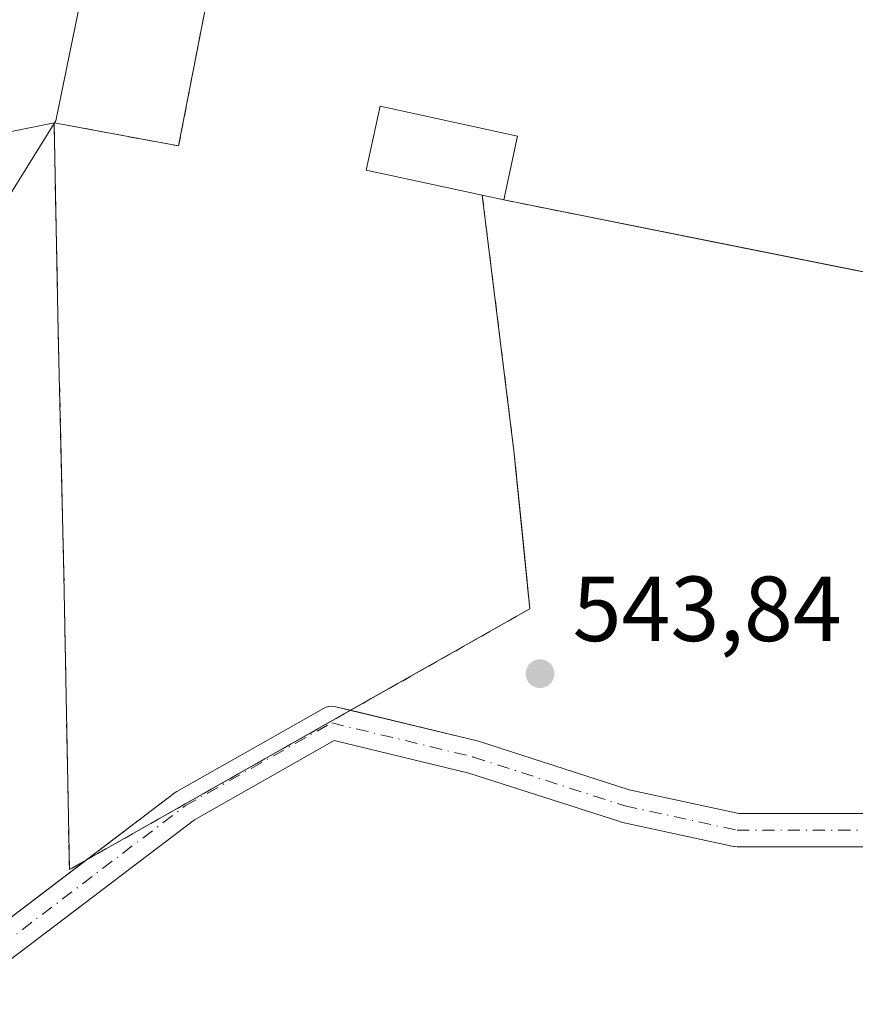
# Model space of a CAD drawing. Units: metres. Extents: x 611045 to 614525, y 4717742 to 4720123.
# Drawn here: x 611562 to 611652, y 4718314 to 4718421 of the extents above; entities that cross this region are included whole.
import ezdxf

# ---------------------------------------------------------------- set-up
doc = ezdxf.new("R2010")
doc.units = ezdxf.units.M
doc.header["$MEASUREMENT"] = 0
doc.linetypes.add('DGN Style 2', pattern=[1.6480167562047852, 0.988810053722871, -0.6592067024819142])
doc.linetypes.add('DGN Style 4', pattern=[2.6384748266838614, 1.318413404963828, -0.6592067024819142, 0.001648016756204785, -0.6592067024819142])
for name, color, linetype, lineweight in [('Alambrada', 7, 'DGN Style 2', 0), ('Edificación ligera Cxs', 1, 'Continuous', 0), ('Explanada Cxs', 7, 'Continuous', 0), ('Núcleo urbano CxS', 7, 'Continuous', 0), ('Pastizal CxS', 92, 'Continuous', 0), ('Pista no pavimentada Cxs', 111, 'Continuous', 0), ('Pista no pavimentada eje', 91, 'DGN Style 4', 0), ('Punto de cota en terreno', 7, 'Continuous', 0), ('Recinto industrial CxS', 135, 'Continuous', 0), ('Rótulo de punto de cota en terreno', 7, 'Continuous', 0), ('Suelo desnudo CxS', 253, 'Continuous', 0), ('Tendido', 6, 'Continuous', 0)]:
    doc.layers.add(name, color=color, linetype=linetype, lineweight=lineweight)
doc.styles.add('Style-Arial', font='txt')

# ---------------------------------------------------------------- blocks, each defined once
blk = doc.blocks.new('5PATER')
at = {"layer": 'Pastizal CxS', "linetype": 'Continuous', "lineweight": 0}
h = blk.add_hatch(color=51, dxfattribs=at)
edge = h.paths.add_edge_path()
edge.add_ellipse((0, 0), major_axis=(-0.1095731443231308, -0.1110710700762829), ratio=0.9994222409660322, start_angle=0, end_angle=360)
blk = doc.blocks.new('*U36')
at = {"layer": 'Explanada Cxs', "color": 7, "linetype": 'Continuous', "lineweight": 0}
blk.add_polyline3d([(611724.6401000004, 4718499.590100001, 544.5446999999986), (611703.1201, 4718391.8201, 543.9496999999974), (611702.8501000004, 4718390.5101, 544.1687999999995), (611702.1201, 4718383.9901, 545.1831999999995), (611614.0201000003, 4718401.620100001, 545.1613000000071), (611615.5201000003, 4718408.540100001, 545.3279999999941), (611600.6201, 4718411.780099999, 544.2532999999967), (611599.1101000002, 4718404.860099999, 544.9551999999967), (611611.6901000004, 4718402.130100001, 545.4130000000005), (611615.1201, 4718374.4301, 544.232799999998), (611616.8400999998, 4718357.3101, 544.1913999999961), (611615.3701, 4718356.470100001, 544.056500000006), (611566.9600999998, 4718329.040100001, 542.806899999996), (611566.3701, 4718361.020099999, 543.407600000006), (611565.7600999996, 4718387.300100001, 543.3684999999969), (611565.3000999996, 4718409.9901, 542.6563000000025), (611578.8000999996, 4718407.470100001, 543.6190999999963), (611581.9200999998, 4718423.590100001, 543.3910999999935)], dxfattribs=at)

msp = doc.modelspace()

# ---------------------------------------------------------------- linework, layer by layer
at = {"layer": 'Alambrada', "color": 7, "linetype": 'DGN Style 2', "lineweight": 0}
for points in [[(611614.0201000003, 4718401.620100001, 545.1613000000071), (611702.1201, 4718383.9901, 545.1831999999995), (611702.8501000004, 4718390.5101, 544.1687999999995), (611703.1201, 4718391.8201, 543.9496999999974), (611724.6401000004, 4718499.590100001, 544.5446999999986), (611733.6001000004, 4718546.6801, 544.0586000000039), (611727.5800999999, 4718547.9001, 542.9964999999938), (611718.3601000002, 4718549.7401, 543.0084000000061), (611685.6001000004, 4718556.290100001, 543.6064999999944), (611612.3000999996, 4718570.860099999, 543.8611999999994), (611610.3000999996, 4718571.2601, 543.7370999999986), (611584.5100999996, 4718437.090100001, 543.1394)], [(611611.6901000004, 4718402.130100001, 545.4130000000005), (611615.1201, 4718374.4301, 544.232799999998), (611616.8400999998, 4718357.3101, 544.1913999999961), (611615.3701, 4718356.470100001, 544.056500000006), (611566.9600999998, 4718329.040100001, 542.806899999996), (611566.3701, 4718361.020099999, 543.407600000006), (611565.7600999996, 4718387.300100001, 543.3684999999969), (611565.3000999996, 4718409.9901, 542.6563000000025), (611578.8000999996, 4718407.470100001, 543.6190999999963), (611581.9200999998, 4718423.590100001, 543.3910999999935)]]:
    msp.add_polyline3d(points, dxfattribs=at)
at = {"layer": 'Edificación ligera Cxs', "color": 1, "linetype": 'Continuous', "lineweight": 0, "elevation": 545.4130000000004, "flags": 128}
msp.add_lwpolyline([(611614.0201000003, 4718401.620100001), (611611.6901000004, 4718402.130100001), (611599.1101000002, 4718404.860099999), (611600.6201, 4718411.780099999), (611615.5201000003, 4718408.540100001)], close=True, dxfattribs=at)
at = {"layer": 'Edificación ligera Cxs', "color": 1, "linetype": 'Continuous', "lineweight": 0, "extrusion": (0.1025175949733002, -0.02243947357784683, 0.9944780604651063), "elevation": -42635.09913903526, "flags": 128}
msp.add_lwpolyline([(4740054.011217047, 409213.9714289339), (4740054.011217047, 409216.3698352568)], dxfattribs=at)
at = {"layer": 'Edificación ligera Cxs', "color": 1, "linetype": 'Continuous', "lineweight": 0}
msp.add_polyline3d([(611611.6901000004, 4718402.130100001, 545.4130000000005), (611599.1101000002, 4718404.860099999, 544.9551999999967), (611600.6201, 4718411.780099999, 544.2532999999967), (611615.5201000003, 4718408.540100001, 545.3279999999941), (611614.0201000003, 4718401.620100001, 545.1613000000071)], dxfattribs=at)
at = {"layer": 'Explanada Cxs', "color": 7, "linetype": 'Continuous', "lineweight": 0}
for points in [[(611584.5100999996, 4718437.090100001, 543.1394), (611610.3000999996, 4718571.2601, 543.7370999999986), (611612.3000999996, 4718570.860099999, 543.8611999999994), (611685.6001000004, 4718556.290100001, 543.6064999999944), (611718.3601000002, 4718549.7401, 543.0084000000061), (611727.5800999999, 4718547.9001, 542.9964999999938), (611733.6001000004, 4718546.6801, 544.0586000000039), (611724.6401000004, 4718499.590100001, 544.5446999999986), (611703.1201, 4718391.8201, 543.9496999999974), (611702.8501000004, 4718390.5101, 544.1687999999995), (611702.1201, 4718383.9901, 545.1831999999995), (611614.0201000003, 4718401.620100001, 545.1613000000071)], [(611611.6901000004, 4718402.130100001, 545.4130000000005), (611615.1201, 4718374.4301, 544.232799999998), (611616.8400999998, 4718357.3101, 544.1913999999961), (611615.3701, 4718356.470100001, 544.056500000006), (611566.9600999998, 4718329.040100001, 542.806899999996), (611566.3701, 4718361.020099999, 543.407600000006), (611565.7600999996, 4718387.300100001, 543.3684999999969), (611565.3000999996, 4718409.9901, 542.6563000000025), (611578.8000999996, 4718407.470100001, 543.6190999999963), (611581.9200999998, 4718423.590100001, 543.3910999999935)], [(611611.6901000004, 4718402.130100001, 545.4130000000005), (611599.1101000002, 4718404.860099999, 544.9551999999967), (611600.6201, 4718411.780099999, 544.2532999999967), (611615.5201000003, 4718408.540100001, 545.3279999999941), (611614.0201000003, 4718401.620100001, 545.1613000000071)]]:
    msp.add_polyline3d(points, dxfattribs=at)
at = {"layer": 'Núcleo urbano CxS', "color": 7, "linetype": 'Continuous', "lineweight": 0}
for points in [[(611622.5389, 4718689.886700001, 544.9045000000042), (611600.7648999998, 4718583.1161, 543.6490000000049), (611569.8891000003, 4718431.735900001, 541.6901000000071), (611565.4820999998, 4718410.182700001, 541.9201999999932), (611565.4241000004, 4718410.090100001, 541.9149999999936), (611565.3551000003, 4718409.979699999, 541.9088999999949), (611565.3000999996, 4718409.9901, 541.896900000007), (611565.3021, 4718409.8947, 541.9042999999947), (611559.3460999997, 4718400.3687, 541.8491000000067), (611556.0241, 4718395.0603, 542.0470000000059), (611547.5610999997, 4718400.563300001, 541.116200000004), (611541.8195000002, 4718404.296900001, 540.0813999999956), (611531.8169, 4718410.805299999, 539.4766999999993), (611483.6067000004, 4718401.622300001, 535.0896000000066), (611479.1529000001, 4718402.895099999, 535.2075999999943), (611478.4729000004, 4718403.089500001, 535.2569999999978), (611473.0654999996, 4718404.635500001, 535.1806999999973), (611471.5560999997, 4718405.0669, 535.119399999996), (611487.0510999998, 4718448.107899999, 537.0966000000044), (611534.6838999996, 4718644.3761, 543.4171999999963)], [(611600.7648999998, 4718583.1161, 543.6490000000049), (611569.8891000003, 4718431.735900001, 541.6901000000071), (611565.4820999998, 4718410.182700001, 541.9201999999932), (611565.4241000004, 4718410.090100001, 541.9149999999936), (611565.3551000003, 4718409.979699999, 541.9088999999949), (611565.3000999996, 4718409.9901, 541.896900000007), (611565.3021, 4718409.8947, 541.9042999999947)], [(611713.0164000001, 4718441.379799999, 542.9426999999996), (611703.1201, 4718391.8201, 543.0100999999995), (611702.8501000004, 4718390.5101, 543.1805000000022), (611702.3683000002, 4718386.2073, 544.0044999999955), (611702.1201, 4718383.9901, 544.6080999999976), (611694.8935000002, 4718385.4362, 544.3656999999948), (611637.7664999999, 4718396.868100001, 543.0813999999956), (611614.0201000003, 4718401.620100001, 543.3295999999973), (611611.6901000004, 4718402.130100001, 543.4361999999965), (611615.1201, 4718374.4301, 543.3377999999939), (611615.9962999999, 4718365.708799999, 543.5522999999957), (611616.8400999998, 4718357.3101, 543.5617000000057), (611615.3701, 4718356.470100001, 543.5722999999998), (611566.9600999998, 4718329.040100001, 542.5353000000032), (611566.3701, 4718361.020099999, 542.8448999999965), (611566.2613000004, 4718365.708799999, 542.8910000000033), (611566.1568999998, 4718370.207000001, 542.8540999999968), (611565.7600999996, 4718387.300100001, 542.6616000000067), (611565.3021, 4718409.8947, 541.9042999999947), (611565.3000999996, 4718409.9901, 541.896900000007), (611565.3551000003, 4718409.979699999, 541.9088999999949), (611565.4241000004, 4718410.090100001, 541.9149999999936), (611565.4820999998, 4718410.182700001, 541.9201999999932), (611569.8891000003, 4718431.735900001, 541.6901000000071)], [(611541.8195000002, 4718404.296900001, 540.0813999999956), (611547.5610999997, 4718400.563300001, 541.116200000004), (611556.0241, 4718395.0603, 542.0470000000059), (611559.3460999997, 4718400.3687, 541.8491000000067), (611565.3021, 4718409.8947, 541.9042999999947)], [(611565.3021, 4718409.8947, 541.9042999999947), (611565.7600999996, 4718387.300100001, 542.6616000000067), (611566.1568999998, 4718370.207000001, 542.8540999999968), (611566.2613000004, 4718365.708799999, 542.8910000000033), (611566.3701, 4718361.020099999, 542.8448999999965), (611566.9600999998, 4718329.040100001, 542.5353000000032), (611615.3701, 4718356.470100001, 543.5722999999998), (611616.8400999998, 4718357.3101, 543.5617000000057), (611615.9962999999, 4718365.708799999, 543.5522999999957), (611615.1201, 4718374.4301, 543.3377999999939), (611611.6901000004, 4718402.130100001, 543.4361999999965), (611614.0201000003, 4718401.620100001, 543.3295999999973), (611637.7664999999, 4718396.868100001, 543.0813999999956), (611694.8935000002, 4718385.4362, 544.3656999999948), (611702.1201, 4718383.9901, 544.6080999999976), (611702.3683000002, 4718386.2073, 544.0044999999955)]]:
    msp.add_polyline3d(points, dxfattribs=at)
at = {"layer": 'Pista no pavimentada Cxs', "color": 111, "linetype": 'Continuous', "lineweight": 0}
for points in [[(611549.8438999997, 4718315.689300001, 542.6686000000045), (611578.4190999996, 4718337.3851, 543.5806000000011), (611578.6139000002, 4718337.513900001, 543.5806000000011), (611594.4951, 4718346.513499999, 544.1848000000027), (611594.767, 4718346.638699999, 544.186400000006), (611595.0698999995, 4718346.720100001, 544.1830000000045), (611595.3827000001, 4718346.747300001, 544.1738999999943), (611595.6952000001, 4718346.720100001, 544.158500000005), (611595.8049, 4718346.697100001, 544.1515000000073), (611611.1507000001, 4718342.992900001, 544.0314000000071), (611611.2808999997, 4718342.956300001, 544.0430999999953), (611627.6010999996, 4718337.691500001, 544.1633000000002), (611639.4968999998, 4718335.1055, 544.523000000001), (611658.3252999998, 4718335.1055, 544.684500000003)], [(611568.8043999998, 4718330.085100001, 542.921199999997), (611578.4190999996, 4718337.3851, 543.5806000000011), (611578.6139000002, 4718337.513900001, 543.5806000000011), (611594.4951, 4718346.513499999, 544.1848000000027), (611594.767, 4718346.638699999, 544.186400000006), (611595.0698999995, 4718346.720100001, 544.1830000000045), (611595.3827000001, 4718346.747300001, 544.1738999999943), (611595.6952000001, 4718346.720100001, 544.158500000005), (611595.8049, 4718346.697100001, 544.1515000000073), (611597.4299, 4718346.3049, 544.031099999993)], [(611597.4299, 4718346.3049, 544.031099999993), (611611.1507000001, 4718342.992900001, 544.0314000000071), (611611.2808999997, 4718342.956300001, 544.0430999999953), (611627.6010999996, 4718337.691500001, 544.1633000000002), (611639.4968999998, 4718335.1055, 544.523000000001), (611658.3252999998, 4718335.1055, 544.684500000003), (611675.1945000002, 4718335.632900001, 544.1493999999948), (611689.8274999997, 4718336.678099999, 544.4223000000056), (611702.9127000002, 4718339.818499999, 544.4835000000021), (611703.0201000003, 4718339.8409, 544.4928000000073), (611703.3328999998, 4718339.868100001, 544.5194999999949), (611703.6453, 4718339.8409, 544.5457000000024), (611703.9484999999, 4718339.7597, 544.5705000000017), (611703.9911000002, 4718339.7435, 544.573900000003), (611711.8196999999, 4718336.667500001, 544.7535000000062)], [(611709.4625000004, 4718305.166099999, 543.9327000000048), (611709.9375, 4718314.547300001, 544.4489999999934), (611710.5034999996, 4718325.4705, 544.7030999999988), (611711.0459000003, 4718333.103499999, 544.7091999999975), (611703.2018999998, 4718336.185500001, 544.4676999999938), (611690.5236999998, 4718333.142899999, 544.3116000000009), (611690.4161, 4718333.1205, 544.3157000000066), (611690.2317000004, 4718333.0977, 544.3231999999989), (611675.4151, 4718332.0395, 544.1057000000001), (611675.3431000002, 4718332.035700001, 544.1061000000045), (611658.4096999997, 4718331.5065, 544.7445000000008), (611658.3535000002, 4718331.505700001, 544.7459999999992), (611639.3035000004, 4718331.505700001, 544.4548000000068), (611638.9908999996, 4718331.533100001, 544.4505000000064), (611638.9210999999, 4718331.546700001, 544.4496999999974), (611626.7500999998, 4718334.192500001, 544.244399999996), (611626.5800999999, 4718334.238299999, 544.247199999998), (611610.2401000002, 4718339.509299999, 543.9198000000034), (611595.6516000004, 4718343.030900001, 543.7271000000037), (611580.4999000002, 4718334.444900001, 543.2497000000003), (611552.3154999996, 4718313.045700001, 543.0559000000068)], [(611709.4625000004, 4718305.166099999, 543.9327000000048), (611709.9375, 4718314.547300001, 544.4489999999934), (611710.5034999996, 4718325.4705, 544.7030999999988), (611711.0459000003, 4718333.103499999, 544.7091999999975), (611703.2018999998, 4718336.185500001, 544.4676999999938), (611690.5236999998, 4718333.142899999, 544.3116000000009), (611690.4161, 4718333.1205, 544.3157000000066), (611690.2317000004, 4718333.0977, 544.3231999999989), (611675.4151, 4718332.0395, 544.1057000000001), (611675.3431000002, 4718332.035700001, 544.1061000000045), (611658.4096999997, 4718331.5065, 544.7445000000008), (611658.3535000002, 4718331.505700001, 544.7459999999992), (611639.3035000004, 4718331.505700001, 544.4548000000068), (611638.9908999996, 4718331.533100001, 544.4505000000064), (611638.9210999999, 4718331.546700001, 544.4496999999974), (611626.7500999998, 4718334.192500001, 544.244399999996), (611626.5800999999, 4718334.238299999, 544.247199999998), (611610.2401000002, 4718339.509299999, 543.9198000000034), (611595.6516000004, 4718343.030900001, 543.7271000000037), (611580.4999000002, 4718334.444900001, 543.2497000000003), (611552.3154999996, 4718313.045700001, 543.0559000000068)], [(611540.1945000002, 4718303.974099999, 542.7967000000062), (611549.5396999996, 4718315.395300001, 542.681899999996), (611549.5460999999, 4718315.4025, 542.681500000006), (611549.7753, 4718315.634500001, 542.6708000000071), (611549.8463000003, 4718315.686100001, 542.6689999999944), (611549.8438999997, 4718315.689300001, 542.6686000000045), (611568.8043999998, 4718330.085100001, 542.921199999997)]]:
    msp.add_polyline3d(points, dxfattribs=at)
at = {"layer": 'Pista no pavimentada eje', "color": 91, "linetype": 'DGN Style 4', "lineweight": 0}
msp.add_polyline3d([(611550.9324000003, 4718314.2556, 542.8488000000071), (611579.5075000003, 4718335.951400001, 543.3788000000059), (611595.3825000003, 4718344.9473, 543.9695000000065), (611610.7282999996, 4718341.243100001, 543.976800000004), (611627.1325000003, 4718335.951400001, 544.1923999999999), (611639.3033999996, 4718333.305600001, 544.483600000007), (611658.3534000004, 4718333.305600001, 544.7054000000062), (611675.2867999999, 4718333.834799999, 544.1208999999944), (611690.1035000002, 4718334.893100001, 544.3672999999981), (611703.3327000003, 4718338.0681, 544.5020999999979), (611712.9351000005, 4718334.295100001, 544.6987999999983)], dxfattribs=at)
at = {"layer": 'Recinto industrial CxS', "color": 135, "linetype": 'Continuous', "lineweight": 0, "extrusion": (-0.1484731601942304, -0.0301550006817605, 0.9884565729640437), "elevation": -232548.2970526756, "flags": 128}
msp.add_lwpolyline([(-4502279.742089571, 1520790.471743401), (-4502279.742089571, 1520783.30693813)], dxfattribs=at)
at = {"layer": 'Recinto industrial CxS', "color": 135, "linetype": 'Continuous', "lineweight": 0, "extrusion": (0.1025175949733002, -0.02243947357784683, 0.9944780604651063), "elevation": -42635.09913903526, "flags": 128}
msp.add_lwpolyline([(4740054.011217047, 409213.9714289339), (4740054.011217047, 409216.3698352568)], dxfattribs=at)
at = {"layer": 'Recinto industrial CxS', "color": 135, "linetype": 'Continuous', "lineweight": 0, "extrusion": (-0.002687201058184715, 0.0005377438627371872, 0.9999962448839551), "elevation": 1438.920923980711, "flags": 128}
msp.add_lwpolyline([(611676.2864517625, 4718388.919533786), (611613.276806044, 4718401.52853561)], dxfattribs=at)
msp.add_lwpolyline([(611676.2864517625, 4718388.919533786), (611613.276806044, 4718401.52853561)], dxfattribs=at)
at = {"layer": 'Recinto industrial CxS', "color": 135, "linetype": 'Continuous', "lineweight": 0, "extrusion": (-0.02933334498165418, -0.01662087959719375, 0.9994314890144311), "elevation": -95819.54242041353, "flags": 128}
msp.add_lwpolyline([(-3803640.259437896, 2856568.388340664), (-3803640.259437895, 2856535.468239809)], dxfattribs=at)
msp.add_lwpolyline([(-3803640.259437896, 2856568.388340664), (-3803640.259437895, 2856535.468239809)], dxfattribs=at)
at = {"layer": 'Recinto industrial CxS', "color": 135, "linetype": 'Continuous', "lineweight": 0}
for points in [[(611713.0164000001, 4718441.379799999, 544.2421999999933), (611703.1201, 4718391.8201, 543.9496999999974), (611702.8501000004, 4718390.5101, 544.1687999999995), (611702.1201, 4718383.9901, 545.1831999999995), (611694.8935000002, 4718385.4362, 544.9036999999954), (611614.0201000003, 4718401.620100001, 545.1613000000071), (611611.6901000004, 4718402.130100001, 545.4130000000005), (611615.1201, 4718374.4301, 544.232799999998), (611615.9962999999, 4718365.708799999, 543.8849000000046), (611616.8400999998, 4718357.3101, 544.1913999999961), (611615.3701, 4718356.470100001, 544.056500000006), (611566.9600999998, 4718329.040100001, 542.806899999996), (611566.3701, 4718361.020099999, 543.407600000006), (611566.2613000004, 4718365.708799999, 543.4146000000037), (611566.1568999998, 4718370.207000001, 543.3671999999933), (611565.7600999996, 4718387.300100001, 543.3684999999969), (611565.3000999996, 4718409.9901, 542.6563000000025), (611558.3596999999, 4718408.580499999, 541.5708000000013)], [(611568.8043999998, 4718330.085100001, 542.921199999997), (611566.9600999998, 4718329.040100001, 542.806899999996), (611566.3701, 4718361.020099999, 543.407600000006), (611566.2613000004, 4718365.708799999, 543.4146000000037), (611566.1568999998, 4718370.207000001, 543.3671999999933), (611565.7600999996, 4718387.300100001, 543.3684999999969), (611565.3000999996, 4718409.9901, 542.6563000000025)], [(611568.8043999998, 4718330.085100001, 542.921199999997), (611566.9600999998, 4718329.040100001, 542.806899999996), (611566.3701, 4718361.020099999, 543.407600000006), (611566.2613000004, 4718365.708799999, 543.4146000000037), (611566.1568999998, 4718370.207000001, 543.3671999999933), (611565.7600999996, 4718387.300100001, 543.3684999999969), (611565.3000999996, 4718409.9901, 542.6563000000025)], [(611611.6901000004, 4718402.130100001, 545.4130000000005), (611615.1201, 4718374.4301, 544.232799999998), (611615.9962999999, 4718365.708799999, 543.8849000000046), (611616.8400999998, 4718357.3101, 544.1913999999961), (611615.3701, 4718356.470100001, 544.056500000006), (611597.4299, 4718346.3049, 544.031099999993)], [(611611.6901000004, 4718402.130100001, 545.4130000000005), (611615.1201, 4718374.4301, 544.232799999998), (611615.9962999999, 4718365.708799999, 543.8849000000046), (611616.8400999998, 4718357.3101, 544.1913999999961), (611615.3701, 4718356.470100001, 544.056500000006), (611597.4299, 4718346.3049, 544.031099999993)]]:
    msp.add_polyline3d(points, dxfattribs=at)
at = {"layer": 'Suelo desnudo CxS', "color": 253, "linetype": 'Continuous', "lineweight": 0}
for points in [[(611541.8195000002, 4718404.296900001, 540.0813999999956), (611547.5610999997, 4718400.563300001, 541.116200000004), (611556.0241, 4718395.0603, 542.0470000000059), (611559.3460999997, 4718400.3687, 541.8491000000067), (611565.3021, 4718409.8947, 541.9042999999947)], [(611559.3460999997, 4718400.3687, 541.8491000000067), (611565.3021, 4718409.8947, 541.9042999999947), (611565.7600999996, 4718387.300100001, 542.6616000000067), (611566.1568999998, 4718370.207000001, 542.8540999999968), (611566.2613000004, 4718365.708799999, 542.8910000000033), (611566.3701, 4718361.020099999, 542.8448999999965), (611566.9600999998, 4718329.040100001, 542.5353000000032), (611615.3701, 4718356.470100001, 543.5722999999998), (611616.8400999998, 4718357.3101, 543.5617000000057), (611615.9962999999, 4718365.708799999, 543.5522999999957), (611615.1201, 4718374.4301, 543.3377999999939), (611611.6901000004, 4718402.130100001, 543.4361999999965), (611614.0201000003, 4718401.620100001, 543.3295999999973), (611637.7664999999, 4718396.868100001, 543.0813999999956), (611694.8935000002, 4718385.4362, 544.3656999999948), (611702.1201, 4718383.9901, 544.6080999999976), (611702.3683000002, 4718386.2073, 544.0044999999955), (611706.5526999999, 4718385.516899999, 544.5907000000007), (611715.8098999998, 4718383.644900001, 545.2685999999958), (611712.7219000002, 4718279.9497, 542.4214999999967)], [(611565.3021, 4718409.8947, 541.9042999999947), (611565.7600999996, 4718387.300100001, 542.6616000000067), (611566.1568999998, 4718370.207000001, 542.8540999999968), (611566.2613000004, 4718365.708799999, 542.8910000000033), (611566.3701, 4718361.020099999, 542.8448999999965), (611566.9600999998, 4718329.040100001, 542.5353000000032), (611615.3701, 4718356.470100001, 543.5722999999998), (611616.8400999998, 4718357.3101, 543.5617000000057), (611615.9962999999, 4718365.708799999, 543.5522999999957), (611615.1201, 4718374.4301, 543.3377999999939), (611611.6901000004, 4718402.130100001, 543.4361999999965), (611614.0201000003, 4718401.620100001, 543.3295999999973), (611637.7664999999, 4718396.868100001, 543.0813999999956), (611694.8935000002, 4718385.4362, 544.3656999999948), (611702.1201, 4718383.9901, 544.6080999999976), (611702.3683000002, 4718386.2073, 544.0044999999955)]]:
    msp.add_polyline3d(points, dxfattribs=at)
at = {"layer": 'Tendido', "color": 6, "linetype": 'Continuous', "lineweight": 0, "extrusion": (-0.004990138477003474, -0.02635838548542157, 0.9996401022530971), "elevation": -126873.8998465199, "flags": 128}
msp.add_lwpolyline([(-276682.7109213453, 4747903.46054468), (-276682.7109213453, 4748115.433063596)], dxfattribs=at)

# ---------------------------------------------------------------- block references
at = {"layer": 'Explanada Cxs', "color": 7, "linetype": 'Continuous', "lineweight": 0}
msp.add_blockref('*U36', (0, 0), dxfattribs=at)
at = {"layer": 'Punto de cota en terreno', "color": 7, "linetype": 'Continuous', "lineweight": 0, "xscale": 10, "yscale": 10, "zscale": 10}
msp.add_blockref('5PATER', (611617.9500000002, 4718350.279999999, 543.8399999999965), dxfattribs=at)

# ---------------------------------------------------------------- texts
at = {"layer": 'Rótulo de punto de cota en terreno', "color": 7, "linetype": 'Continuous', "lineweight": 0, "style": 'Style-Arial'}
msp.add_text('543,84', height=7.000000000000002, dxfattribs=at).set_placement((611621.4778000005, 4718353.807800001))

doc.saveas('drawing.dxf')
